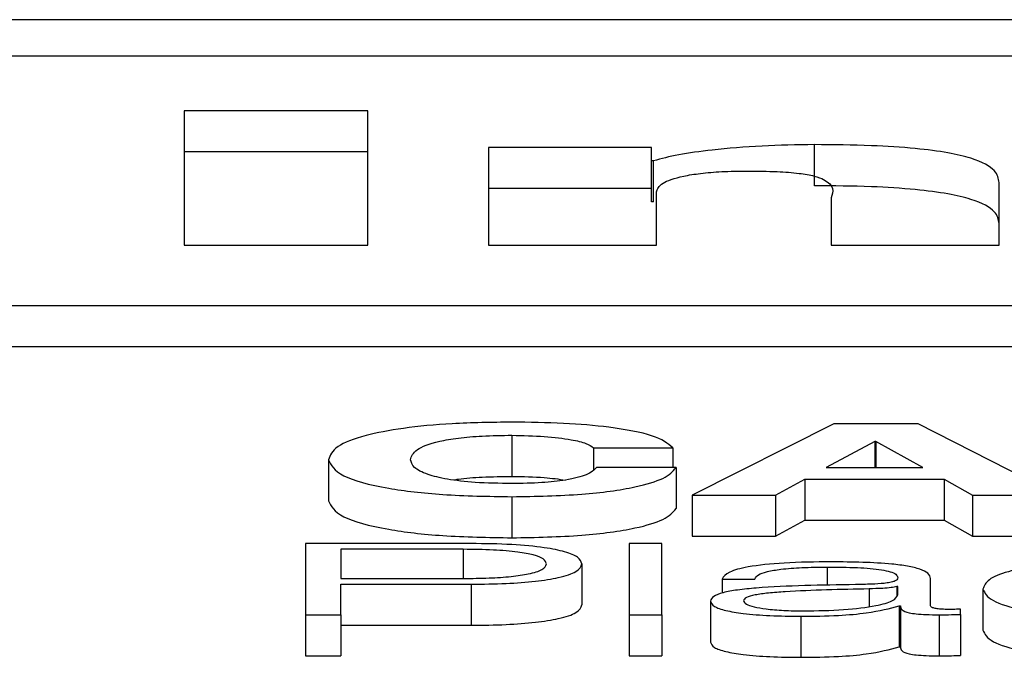
# Paper-space layout 'SHEET 2' of a CAD drawing. Units: inches. Extents: x 0.1 to 10.8, y 0.2 to 8.4.
# Drawn here: x 3.5 to 3.5, y 7.3 to 7.3 of the extents above; entities that cross this region are included whole.
import ezdxf

# ---------------------------------------------------------------- set-up
doc = ezdxf.new("R2010")
doc.units = ezdxf.units.IN
doc.header["$MEASUREMENT"] = 0

psp = doc.layouts.new('SHEET 2')

# ---------------------------------------------------------------- linework, layer by layer
at = {"color": 7, "linetype": 'Continuous', "lineweight": 25}
for p, q in [((3.72245852, 7.25874694), (3.4391724, 7.25874694)), ((3.71360583, 7.25839445), (3.44802509, 7.25839445)), ((3.45835378, 7.25786621), (3.45657644, 7.25786621)), ((3.45657644, 7.25786621), (3.45657644, 7.2565644)), ((3.45835378, 7.2565644), (3.45835378, 7.25786621)), ((3.46109609, 7.25751069), (3.45951965, 7.25751069)), ((3.45951965, 7.25751069), (3.45951965, 7.2565644)), ((3.46109609, 7.25738123), (3.46109609, 7.25751069)), ((3.46267281, 7.25714076), (3.46267281, 7.25753802)), ((3.45835378, 7.25746895), (3.45657644, 7.25746895)), ((3.46111531, 7.25738123), (3.46109609, 7.25738123)), ((3.46109609, 7.25698398), (3.46109609, 7.25738123)), ((3.46111531, 7.25698398), (3.46111531, 7.25738123)), ((3.46109609, 7.25711343), (3.45951965, 7.25711343)), ((3.46445949, 7.2565644), (3.46445949, 7.25717155)), ((3.46114385, 7.2565644), (3.46114385, 7.25708038)), ((3.46283529, 7.25702204), (3.46283529, 7.2565644)), ((3.46111531, 7.25698398), (3.46109609, 7.25698398)), ((3.45657644, 7.2565644), (3.45835378, 7.2565644)), ((3.45951965, 7.2565644), (3.46114385, 7.2565644)), ((3.46283529, 7.2565644), (3.46445949, 7.2565644)), ((3.44296641, 7.25598134), (3.71866451, 7.25598134)), ((3.44296641, 7.25558408), (3.71866451, 7.25558408)), ((3.46286246, 7.254837), (3.46149158, 7.25414795)), ((3.46367621, 7.254837), (3.46286246, 7.254837)), ((3.46502706, 7.25414795), (3.46367621, 7.254837)), ((3.4597458, 7.25472609), (3.4597458, 7.25432883)), ((3.46325712, 7.25466712), (3.46278644, 7.25441424)), ((3.463267, 7.25466712), (3.46325712, 7.25466712)), ((3.46325712, 7.25466712), (3.46325712, 7.25441424)), ((3.46372177, 7.25441424), (3.463267, 7.25466712)), ((3.463267, 7.25466712), (3.463267, 7.25441424)), ((3.46053484, 7.25460543), (3.46130385, 7.25460543)), ((3.46053484, 7.25460543), (3.46053484, 7.2543925)), ((3.46130385, 7.25460543), (3.46130385, 7.25441335)), ((3.45797065, 7.25448965), (3.45797065, 7.25409239)), ((3.46133404, 7.25441335), (3.46056531, 7.25441335)), ((3.46133404, 7.25441335), (3.46133404, 7.25401609)), ((3.46278644, 7.25441424), (3.46372177, 7.25441424)), ((3.46229572, 7.25414795), (3.46257923, 7.25430138)), ((3.46257923, 7.25430138), (3.46257923, 7.25390413)), ((3.46257923, 7.25430138), (3.46392925, 7.25430138)), ((3.46392925, 7.25430138), (3.46420233, 7.25414795)), ((3.46392925, 7.25430138), (3.46392925, 7.25390413)), ((3.46149158, 7.25414795), (3.46149158, 7.25375069)), ((3.46149158, 7.25414795), (3.46229572, 7.25414795)), ((3.46229572, 7.25414795), (3.46229572, 7.25375069)), ((3.46420233, 7.25414795), (3.46420233, 7.25375069)), ((3.46420233, 7.25414795), (3.46502706, 7.25414795)), ((3.4597458, 7.2541315), (3.4597458, 7.25373424)), ((3.46229572, 7.25375069), (3.46257923, 7.25390413)), ((3.46257923, 7.25390413), (3.46392925, 7.25390413)), ((3.46392925, 7.25390413), (3.46420233, 7.25375069)), ((3.45935168, 7.25367873), (3.45774834, 7.25367873)), ((3.45774834, 7.25367873), (3.45774834, 7.25298968)), ((3.46119764, 7.25367873), (3.46087955, 7.25367873)), ((3.46087955, 7.25367873), (3.46087955, 7.25298968)), ((3.46119764, 7.25298968), (3.46119764, 7.25367873)), ((3.46149158, 7.25375069), (3.46229572, 7.25375069)), ((3.46420233, 7.25375069), (3.46502706, 7.25375069)), ((3.45927594, 7.25362286), (3.45809168, 7.25362286)), ((3.45809168, 7.25362286), (3.45809168, 7.25334091)), ((3.46042369, 7.25348183), (3.46042369, 7.25308457)), ((3.45809168, 7.25334091), (3.45927594, 7.25334091)), ((3.46178003, 7.25333525), (3.46209811, 7.25333525)), ((3.46178003, 7.25333525), (3.46178003, 7.2531986)), ((3.46379779, 7.25307739), (3.46379779, 7.25334196)), ((3.45809168, 7.25328503), (3.45935168, 7.25328503)), ((3.45809168, 7.25298968), (3.45809168, 7.25328503)), ((3.45935168, 7.25328503), (3.45935168, 7.25288777)), ((3.4634797, 7.25326189), (3.46346955, 7.25326189)), ((3.46346955, 7.25326189), (3.46346955, 7.25317196)), ((3.4634797, 7.2531826), (3.4634797, 7.25326189)), ((3.46430415, 7.25323858), (3.46430415, 7.25284132)), ((3.4616686, 7.25312086), (3.4616686, 7.2527236)), ((3.4634948, 7.25307645), (3.4634948, 7.25267919)), ((3.4634948, 7.25307645), (3.46350495, 7.25307645)), ((3.46350495, 7.25307645), (3.46350495, 7.25267919)), ((3.46408624, 7.25299355), (3.46408624, 7.25304456)), ((3.45774834, 7.25298968), (3.45774834, 7.25259242)), ((3.45774834, 7.25298968), (3.45809168, 7.25298968)), ((3.45809168, 7.25298968), (3.45809168, 7.25259242)), ((3.46087955, 7.25298968), (3.46087955, 7.25259242)), ((3.46087955, 7.25298968), (3.46119764, 7.25298968)), ((3.46119764, 7.25298968), (3.46119764, 7.25259242)), ((3.46254327, 7.25297517), (3.46254327, 7.25257791)), ((3.46387875, 7.25298968), (3.46387875, 7.25259242)), ((3.46408624, 7.25299355), (3.46408624, 7.25259629)), ((3.45809168, 7.25288777), (3.45935168, 7.25288777)), ((3.4634948, 7.25267919), (3.46350495, 7.25267919)), ((3.45774834, 7.25259242), (3.45809168, 7.25259242)), ((3.46087955, 7.25259242), (3.46119764, 7.25259242))]:
    psp.add_line(p, q, dxfattribs=at)
at = {"color": 8, "linetype": 'Continuous', "lineweight": 25}
for p, q in [((3.45927594, 7.25362286), (3.45927594, 7.25334091)), ((3.46279632, 7.25345104), (3.46279632, 7.25327162)), ((3.46320141, 7.25323958), (3.46320141, 7.25307009))]:
    psp.add_line(p, q, dxfattribs=at)
at = {"color": 7, "linetype": 'Continuous', "lineweight": 25}
for points, knots in [([(3.46267281, 7.25753802), (3.4625021, 7.25753522), (3.46215638, 7.25752953), (3.46171153, 7.25749192), (3.46134714, 7.25744304), (3.46119172, 7.25740161), (3.46111531, 7.25738123)], [0, 0, 0, 0, 0.2791149, 0.565249, 0.7862613, 1, 1, 1, 1]), ([(3.46445949, 7.25717155), (3.46445328, 7.25721001), (3.46444021, 7.25729089), (3.46426506, 7.2573917), (3.46396905, 7.25746208), (3.46363845, 7.2575052), (3.46319347, 7.25753356), (3.46285799, 7.25753644), (3.46267281, 7.25753802)], [0, 0, 0, 0, 0.2007634, 0.4221827, 0.5389477, 0.666559, 0.8159475, 1, 1, 1, 1]), ([(3.46114385, 7.25708038), (3.46115474, 7.25710879), (3.46117577, 7.25716364), (3.46135064, 7.25722637), (3.46156851, 7.25726172), (3.46178153, 7.25727974), (3.46193951, 7.25728173), (3.46202292, 7.25728278)], [0, 0, 0, 0, 0.2881578, 0.5564584, 0.6943315, 0.8386273, 1, 1, 1, 1]), ([(3.46202292, 7.25728278), (3.46212054, 7.25728195), (3.46229481, 7.25728046), (3.46252329, 7.25726347), (3.46268066, 7.25723587), (3.46287729, 7.25715792), (3.46285429, 7.25708351), (3.46283529, 7.25702204)], [0, 0, 0, 0, 0.1569852, 0.2802542, 0.3873008, 0.4938391, 1, 1, 1, 1]), ([(3.46445949, 7.2567743), (3.46445328, 7.25681275), (3.46444021, 7.25689363), (3.46426506, 7.25699444), (3.46396905, 7.25706483), (3.46363845, 7.25710794), (3.46319347, 7.2571363), (3.46285799, 7.25713918), (3.46267281, 7.25714076)], [0, 0, 0, 0, 0.2007634, 0.4221827, 0.5389477, 0.666559, 0.8159475, 1, 1, 1, 1]), ([(3.4597458, 7.25485339), (3.45955055, 7.2548506), (3.45917852, 7.25484528), (3.45868317, 7.25479764), (3.45828908, 7.25472156), (3.45801897, 7.25461538), (3.45798717, 7.25453265), (3.45797065, 7.25448965)], [0, 0, 0, 0, 0.1997547, 0.3806252, 0.5559524, 0.7691809, 1, 1, 1, 1]), ([(3.46130385, 7.25460543), (3.46125489, 7.25464624), (3.46116082, 7.25472463), (3.46073149, 7.25480454), (3.46024442, 7.25484657), (3.45991511, 7.25485108), (3.4597458, 7.25485339)], [0, 0, 0, 0, 0.2903587, 0.5578683, 0.7726845, 1, 1, 1, 1]), ([(3.45876436, 7.25448965), (3.45877509, 7.25452261), (3.4587957, 7.25458592), (3.45898089, 7.25465959), (3.45922454, 7.2547014), (3.45946768, 7.2547226), (3.45964929, 7.25472488), (3.4597458, 7.25472609)], [0, 0, 0, 0, 0.2908101, 0.558617, 0.6948515, 0.8378621, 1, 1, 1, 1]), ([(3.4597458, 7.25472609), (3.45985315, 7.25472385), (3.46006324, 7.25471947), (3.46031022, 7.2546884), (3.46047707, 7.25464931), (3.46051558, 7.25462006), (3.46053484, 7.25460543)], [0, 0, 0, 0, 0.2921688, 0.5717614, 0.7858837, 1, 1, 1, 1]), ([(3.45797065, 7.25448965), (3.45799706, 7.25443656), (3.45804797, 7.25433425), (3.4584832, 7.25421371), (3.45908382, 7.25414264), (3.45951755, 7.25413534), (3.4597458, 7.2541315)], [0, 0, 0, 0, 0.2867926, 0.5527496, 0.7646456, 1, 1, 1, 1]), ([(3.4597458, 7.25425881), (3.45962503, 7.25426071), (3.45939886, 7.25426427), (3.45911158, 7.25429829), (3.45890846, 7.25434962), (3.45878559, 7.2544154), (3.45877154, 7.25446454), (3.45876436, 7.25448965)], [0, 0, 0, 0, 0.2051266, 0.3841605, 0.5593552, 0.7748772, 1, 1, 1, 1]), ([(3.46056531, 7.25441335), (3.46054078, 7.25438967), (3.4604943, 7.25434479), (3.46029592, 7.25429284), (3.46003141, 7.25426318), (3.45984439, 7.25426032), (3.4597458, 7.25425881)], [0, 0, 0, 0, 0.2962801, 0.5615806, 0.7688511, 1, 1, 1, 1]), ([(3.4597458, 7.2541315), (3.45997769, 7.25413583), (3.46042297, 7.25414413), (3.46093747, 7.25421613), (3.46124433, 7.25431013), (3.46130323, 7.2543779), (3.46133404, 7.25441335)], [0, 0, 0, 0, 0.2876494, 0.5523599, 0.7658867, 1, 1, 1, 1]), ([(3.45918411, 7.25429419), (3.45919862, 7.25429678), (3.45927511, 7.25431044), (3.45947023, 7.25432477), (3.45965018, 7.25432742), (3.4597458, 7.25432883)], [0, 0, 0, 0, 0.0988357, 0.5211746, 1, 1, 1, 1]), ([(3.4597458, 7.25432883), (3.45985469, 7.25432702), (3.46004566, 7.25432385), (3.46019799, 7.25430208), (3.46026345, 7.25429272)], [0, 0, 0, 0, 0.5702436, 1, 1, 1, 1]), ([(3.45797065, 7.25409239), (3.45799706, 7.2540393), (3.45804797, 7.25393699), (3.4584832, 7.25381645), (3.45908382, 7.25374538), (3.45951755, 7.25373808), (3.4597458, 7.25373424)], [0, 0, 0, 0, 0.2867926, 0.5527496, 0.7646456, 1, 1, 1, 1]), ([(3.4597458, 7.25373424), (3.45997769, 7.25373857), (3.46042297, 7.25374687), (3.46093747, 7.25381887), (3.46124433, 7.25391287), (3.46130323, 7.25398064), (3.46133404, 7.25401609)], [0, 0, 0, 0, 0.2876494, 0.5523599, 0.7658867, 1, 1, 1, 1]), ([(3.46042369, 7.25348183), (3.46041642, 7.2535035), (3.4604027, 7.25354443), (3.46027292, 7.25359956), (3.46005461, 7.25364384), (3.4597354, 7.25367382), (3.45948454, 7.25367703), (3.45935168, 7.25367873)], [0, 0, 0, 0, 0.20223491, 0.38207332, 0.55350269, 0.76352603, 1, 1, 1, 1]), ([(3.46008035, 7.25348183), (3.46007495, 7.25349805), (3.46006485, 7.25352836), (3.45996488, 7.25356871), (3.45979747, 7.25359982), (3.45955863, 7.25361972), (3.4593739, 7.25362177), (3.45927594, 7.25362286)], [0, 0, 0, 0, 0.205366, 0.3837235, 0.553182, 0.7630287, 1, 1, 1, 1]), ([(3.45927594, 7.25334091), (3.45935985, 7.25334172), (3.4595191, 7.25334326), (3.45973871, 7.25335806), (3.45992547, 7.25338477), (3.46005961, 7.25342784), (3.4600731, 7.25346296), (3.46008035, 7.25348183)], [0, 0, 0, 0, 0.2033733, 0.3859547, 0.5565266, 0.7617885, 1, 1, 1, 1]), ([(3.45935168, 7.25328503), (3.45946548, 7.25328629), (3.45968147, 7.25328869), (3.45997645, 7.2533111), (3.46022198, 7.25334982), (3.46039543, 7.25340904), (3.46041388, 7.25345657), (3.46042369, 7.25348183)], [0, 0, 0, 0, 0.2029829, 0.3852572, 0.5572328, 0.7647571, 1, 1, 1, 1]), ([(3.46283666, 7.2535021), (3.46268184, 7.25350034), (3.46239267, 7.25349705), (3.46203426, 7.25345995), (3.46182345, 7.25340153), (3.46179519, 7.25335839), (3.46178003, 7.25333525)], [0, 0, 0, 0, 0.30026545, 0.56082601, 0.76437407, 1, 1, 1, 1]), ([(3.46379779, 7.25334196), (3.4637934, 7.25335874), (3.46378538, 7.25338939), (3.46370516, 7.25343017), (3.46358161, 7.25346038), (3.46330951, 7.25349629), (3.46304141, 7.25349958), (3.46283666, 7.2535021)], [0, 0, 0, 0, 0.1808117, 0.3302541, 0.4625138, 0.589536, 1, 1, 1, 1]), ([(3.46553808, 7.2535021), (3.46539931, 7.2535), (3.46513528, 7.253496), (3.46478787, 7.25346016), (3.46451796, 7.25340406), (3.4643369, 7.25332774), (3.46431531, 7.25326897), (3.46430415, 7.25323858)], [0, 0, 0, 0, 0.19964026, 0.37982201, 0.55564369, 0.77029937, 1, 1, 1, 1]), ([(3.46209811, 7.25333525), (3.46210452, 7.25334902), (3.46211643, 7.25337465), (3.46220799, 7.25340818), (3.46235545, 7.25343321), (3.46255892, 7.25344864), (3.4627143, 7.25345021), (3.46279632, 7.25345104)], [0, 0, 0, 0, 0.20675442, 0.38484848, 0.55438151, 0.76477447, 1, 1, 1, 1]), ([(3.46279632, 7.25345104), (3.46289495, 7.25345037), (3.4630787, 7.25344913), (3.46329752, 7.25343183), (3.46341485, 7.25340613), (3.46347125, 7.25337955), (3.46347672, 7.25335962), (3.4634797, 7.25334876)], [0, 0, 0, 0, 0.297832, 0.5548748, 0.6854449, 0.8286551, 1, 1, 1, 1]), ([(3.4634797, 7.25334876), (3.4634785, 7.25334193), (3.46347634, 7.25332966), (3.46345146, 7.25331324), (3.46340773, 7.25330094), (3.46333265, 7.25329081), (3.46321658, 7.25328452), (3.46312221, 7.25328236), (3.46306995, 7.25328116)], [0, 0, 0, 0, 0.1725549, 0.3094629, 0.4264421, 0.540897, 0.7457347, 1, 1, 1, 1]), ([(3.46306995, 7.25328116), (3.46274018, 7.25327652), (3.4623409, 7.2532709), (3.4619273, 7.253231), (3.46177905, 7.25320365), (3.46168264, 7.25316552), (3.46167354, 7.25313658), (3.4616686, 7.25312086)], [0, 0, 0, 0, 0.5330968, 0.6454586, 0.7526545, 0.8656985, 1, 1, 1, 1]), ([(3.46320141, 7.25323958), (3.46292669, 7.25323387), (3.46259328, 7.25322694), (3.46223029, 7.25320074), (3.46209539, 7.25318284), (3.462001, 7.25315654), (3.46199164, 7.2531357), (3.46198669, 7.25312468)], [0, 0, 0, 0, 0.55580336, 0.67453419, 0.78148275, 0.88439262, 1, 1, 1, 1]), ([(3.46346955, 7.25326189), (3.46345266, 7.25325818), (3.46341617, 7.25325017), (3.46331854, 7.25324385), (3.46324561, 7.25324119), (3.46320141, 7.25323958)], [0, 0, 0, 0, 0.2531816, 0.5473507, 1, 1, 1, 1]), ([(3.46430415, 7.25323858), (3.46432167, 7.25320022), (3.46435538, 7.2531264), (3.46464715, 7.25303752), (3.46506757, 7.25298355), (3.46537588, 7.25297806), (3.46553808, 7.25297517)], [0, 0, 0, 0, 0.2895925, 0.5571693, 0.7670304, 1, 1, 1, 1]), ([(3.4616686, 7.25312086), (3.46167511, 7.25310372), (3.4616873, 7.25307162), (3.46180499, 7.25302963), (3.46199262, 7.25299824), (3.46224747, 7.25297847), (3.46244186, 7.2529763), (3.46254327, 7.25297517)], [0, 0, 0, 0, 0.2046266, 0.38329165, 0.5554834, 0.76807822, 1, 1, 1, 1]), ([(3.46198669, 7.25312468), (3.46199189, 7.25311396), (3.46200196, 7.25309319), (3.46208511, 7.253066), (3.46221012, 7.25304442), (3.46237588, 7.25302926), (3.46250369, 7.25302725), (3.46256852, 7.25302623)], [0, 0, 0, 0, 0.1942159, 0.3760795, 0.557014, 0.7753133, 1, 1, 1, 1]), ([(3.46256852, 7.25302623), (3.46270058, 7.25302869), (3.46295694, 7.25303347), (3.463262, 7.25307133), (3.46345108, 7.25312397), (3.46346991, 7.25316256), (3.4634797, 7.2531826)], [0, 0, 0, 0, 0.2884495, 0.559946, 0.771385, 1, 1, 1, 1]), ([(3.45935168, 7.25288777), (3.45946548, 7.25288904), (3.45968147, 7.25289143), (3.45997645, 7.25291384), (3.46022198, 7.25295256), (3.46039543, 7.25301178), (3.46041388, 7.25305931), (3.46042369, 7.25308457)], [0, 0, 0, 0, 0.2029829, 0.3852572, 0.5572328, 0.7647571, 1, 1, 1, 1]), ([(3.46254327, 7.25297517), (3.46266574, 7.25297631), (3.4628882, 7.25297838), (3.46324478, 7.25301039), (3.46339943, 7.25305125), (3.4634948, 7.25307645)], [0, 0, 0, 0, 0.3194448, 0.5803015, 1, 1, 1, 1]), ([(3.46350495, 7.25307645), (3.46350589, 7.25306331), (3.46350758, 7.2530396), (3.46356555, 7.25301085), (3.4636608, 7.25299685), (3.46376118, 7.25299055), (3.46383668, 7.25298999), (3.46387875, 7.25298968)], [0, 0, 0, 0, 0.3018112, 0.5446871, 0.6702109, 0.8162204, 1, 1, 1, 1]), ([(3.46398497, 7.25304074), (3.46396341, 7.25304095), (3.46392354, 7.25304135), (3.46386994, 7.25304553), (3.46382805, 7.25305294), (3.46380159, 7.25306406), (3.46379912, 7.25307273), (3.46379779, 7.25307739)], [0, 0, 0, 0, 0.2108909, 0.390112, 0.5559095, 0.7608165, 1, 1, 1, 1]), ([(3.46408624, 7.25304456), (3.46406864, 7.25304345), (3.4640357, 7.25304136), (3.46400109, 7.25304094), (3.46398497, 7.25304074)], [0, 0, 0, 0, 0.5341326, 1, 1, 1, 1]), ([(3.46387875, 7.25298968), (3.46391922, 7.25298976), (3.46398903, 7.25298991), (3.46405747, 7.25299248), (3.46408624, 7.25299355)], [0, 0, 0, 0, 0.5797586, 1, 1, 1, 1]), ([(3.46430415, 7.25284132), (3.46432167, 7.25280296), (3.46435538, 7.25272914), (3.46464715, 7.25264026), (3.46506757, 7.25258629), (3.46537588, 7.2525808), (3.46553808, 7.25257791)], [0, 0, 0, 0, 0.2895925, 0.5571693, 0.7670304, 1, 1, 1, 1]), ([(3.4616686, 7.2527236), (3.46167511, 7.25270646), (3.4616873, 7.25267436), (3.46180499, 7.25263237), (3.46199262, 7.25260098), (3.46224747, 7.25258121), (3.46244186, 7.25257904), (3.46254327, 7.25257791)], [0, 0, 0, 0, 0.2046266, 0.3832917, 0.5554834, 0.7680782, 1, 1, 1, 1]), ([(3.46254327, 7.25257791), (3.46266574, 7.25257905), (3.4628882, 7.25258113), (3.46324478, 7.25261313), (3.46339943, 7.25265399), (3.4634948, 7.25267919)], [0, 0, 0, 0, 0.3194448, 0.5803015, 1, 1, 1, 1]), ([(3.46350495, 7.25267919), (3.46350589, 7.25266605), (3.46350758, 7.25264234), (3.46356555, 7.2526136), (3.4636608, 7.25259959), (3.46376118, 7.25259329), (3.46383668, 7.25259273), (3.46387875, 7.25259242)], [0, 0, 0, 0, 0.3018112, 0.5446871, 0.6702109, 0.8162204, 1, 1, 1, 1]), ([(3.46387875, 7.25259242), (3.46391922, 7.25259251), (3.46398903, 7.25259265), (3.46405747, 7.25259522), (3.46408624, 7.25259629)], [0, 0, 0, 0, 0.5797586, 1, 1, 1, 1])]:
    psp.add_open_spline(points, degree=3, knots=knots, dxfattribs=at)

doc.saveas('drawing.dxf')
